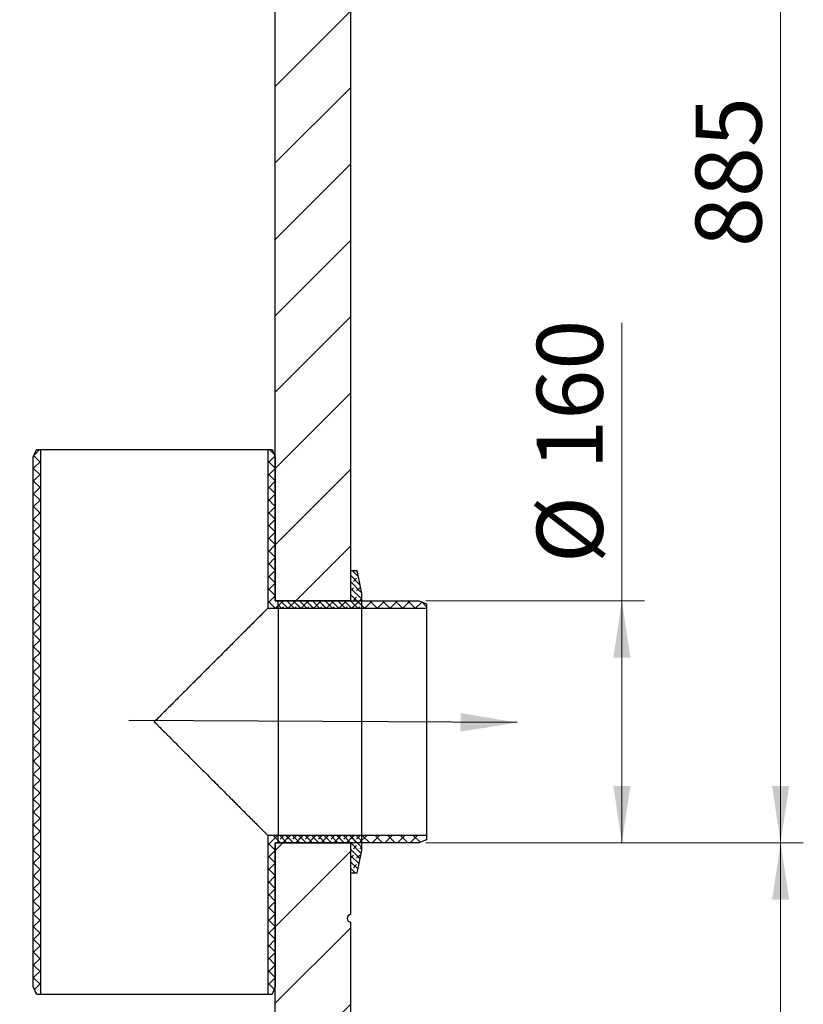
# Model space of a CAD drawing. Units: millimetres. Extents: x 0 to 420, y -119 to 297.
# Drawn here: x 146 to 181, y 174 to 218 of the extents above; entities that cross this region are included whole.
import ezdxf

# ---------------------------------------------------------------- set-up
doc = ezdxf.new("R2010")
doc.units = ezdxf.units.MM
doc.styles.add('SLDTEXTSTYLE0', font='TXT', dxfattribs={"width": 0.605})
doc.dimstyles.new('SLDDIMSTYLE0', dxfattribs={"dimtxt": 2.825151, "dimasz": 2.5, "dimexe": 0, "dimexo": 0.0625, "dimgap": 0.706288, "dimtad": 1, "dimlfac": 15, "dimrnd": 1e-09, "dimzin": 12, "dimdsep": 46, "dimtxsty": 'SLDTEXTSTYLE0', "dimsah": 1, "dimcen": 0.09, "dimadec": 0, "dimazin": 3, "dimtfac": 1, "dimtdec": 3, "dimtofl": 0, "dimtmove": 0, "dimatfit": 3, "dimfxl": 0, "dimfrac": 2, "dimtolj": 1, "dimtzin": 12, "dimarcsym": 0})
doc.dimstyles.new('SLDDIMSTYLE1', dxfattribs={"dimtxt": 2.825151, "dimasz": 2.5, "dimexe": 0, "dimexo": 0.0625, "dimgap": 0.706288, "dimtad": 1, "dimdec": 0, "dimlfac": 15, "dimrnd": 1e-09, "dimzin": 12, "dimdsep": 46, "dimtxsty": 'SLDTEXTSTYLE0', "dimsah": 1, "dimcen": 0.09, "dimadec": 0, "dimazin": 3, "dimtfac": 1, "dimtdec": 3, "dimtofl": 0, "dimtmove": 0, "dimatfit": 3, "dimfxl": 0, "dimfrac": 2, "dimtolj": 1, "dimtzin": 12, "dimarcsym": 0})
doc.dimstyles.new('SLDDIMSTYLE2', dxfattribs={"dimtxt": 0.18, "dimasz": 2.5, "dimexe": 0, "dimexo": 0.0625, "dimgap": 0, "dimtad": 0, "dimtih": 1, "dimtoh": 1, "dimdec": 0, "dimrnd": 1e-09, "dimzin": 0, "dimdsep": 46, "dimtxsty": 'Standard', "dimsah": 1, "dimcen": 0.09, "dimadec": 0, "dimazin": 0, "dimtfac": 2.5, "dimtdec": 0, "dimtofl": 0, "dimtmove": 0, "dimatfit": 3, "dimfxl": 0, "dimfrac": 2, "dimtolj": 1, "dimtzin": 0, "dimarcsym": 0})
pattern_1 = [(225, (-0.21047, -0.21047), (-0.14031649, -0.42094951), [0.1984375, -0.396875]), (225, (-0.4911, -0.21047), (-0.14031649, -0.42094951), [0.1984375, -0.396875]), (314.99997, (0, 0), (0.14031657, 0.14031643), [])]

# ---------------------------------------------------------------- blocks, each defined once
blk = doc.blocks.new('_D_4')
at = {"color": 7, "linetype": 'Continuous', "lineweight": 0}
for p, q in [((164.061, 181.34), (180.712, 181.34)), ((179.712, 95.007), (179.712, 181.34)), ((139.627, 95.007), (180.712, 95.007))]:
    blk.add_line(p, q, dxfattribs=at)
at = {"color": 7, "linetype": 'Continuous', "lineweight": 18}
for points in [[(179.712, 181.34), (179.337, 178.84), (180.087, 178.84)], [(179.712, 95.007), (180.087, 97.507), (179.337, 97.507)]]:
    blk.add_solid(points, dxfattribs=at)
at = {"color": 7, "linetype": 'Continuous', "lineweight": 18, "insert": (175.96, 133.862), "char_height": 2.9104, "attachment_point": 1, "rotation": 90, "style": 'SLDTEXTSTYLE0'}
blk.add_mtext('1295', dxfattribs=at)
blk = doc.blocks.new('_D_8')
at = {"color": 7, "linetype": 'Continuous', "lineweight": 0}
for p, q in [((161.727, 240.334), (180.712, 240.334)), ((179.712, 240.334), (179.712, 181.34)), ((164.061, 181.34), (180.712, 181.34))]:
    blk.add_line(p, q, dxfattribs=at)
at = {"color": 7, "linetype": 'Continuous', "lineweight": 18}
for points in [[(179.712, 240.334), (179.337, 237.834), (180.087, 237.834)], [(179.712, 181.34), (180.087, 183.84), (179.337, 183.84)]]:
    blk.add_solid(points, dxfattribs=at)
at = {"color": 7, "linetype": 'Continuous', "lineweight": 18, "insert": (175.96, 207.603), "char_height": 2.9104, "attachment_point": 1, "rotation": 90, "style": 'SLDTEXTSTYLE0'}
blk.add_mtext('885', dxfattribs=at)
blk = doc.blocks.new('_D_10')
at = {"color": 7, "linetype": 'Continuous', "lineweight": 0}
for p, q in [((172.712, 192.007), (172.712, 204.255)), ((164.061, 192.007), (173.712, 192.007)), ((172.712, 181.34), (172.712, 192.007)), ((164.061, 181.34), (173.712, 181.34))]:
    blk.add_line(p, q, dxfattribs=at)
at = {"color": 7, "linetype": 'Continuous', "lineweight": 18}
for points in [[(172.712, 192.007), (172.337, 189.507), (173.087, 189.507)], [(172.712, 181.34), (173.087, 183.84), (172.337, 183.84)]]:
    blk.add_solid(points, dxfattribs=at)
at = {"color": 7, "linetype": 'Continuous', "lineweight": 18, "char_height": 2.9104, "attachment_point": 1, "rotation": 90, "style": 'SLDTEXTSTYLE0'}
for s, insert in [('160', (168.96, 197.788)), ('%%c', (168.96, 193.666))]:
    blk.add_mtext(s, dxfattribs=dict(at, insert=insert))

msp = doc.modelspace()

# ---------------------------------------------------------------- hatches: boundary and pattern name
at = {"linetype": 'Continuous', "lineweight": 18}
h = msp.add_hatch(dxfattribs=at)
h.set_pattern_fill('SACNCR', style=0)
edge = h.paths.add_edge_path(flags=0)
edge.add_line((160.7607389, 233.0071092), (157.4274056, 233.0071092))
edge.add_line((157.4274056, 233.0071092), (157.4274056, 192.0071046))
edge.add_spline(control_points=[(157.4274056, 192.0071046), (158.5385167, 192.0071044), (159.6496278, 192.0071041), (160.7607389, 192.0071038)], knot_values=[0.1888857935, 0.1888857935, 0.1888857935, 0.1888857935, 0.2388857935, 0.2388857935, 0.2388857935, 0.2388857935], weights=[1, 1, 1, 1], degree=3, periodic=0)
edge.add_line((160.7607389, 192.0071038), (160.7607389, 233.0071092))
h = msp.add_hatch(dxfattribs=at)
h.set_pattern_fill('ANSI37', scale=0.125, angle=2.8e-322, style=0)
h.paths.add_polyline_path([(146.8940722, 174.6737759), (147.0874056, 174.6737759), (147.0874056, 198.6737759), (146.8940722, 198.6737759), (146.7607389, 198.3404425), (146.7607389, 175.0071092)], flags=0)
h = msp.add_hatch(dxfattribs=at)
h.set_pattern_fill('ANSI37', scale=0.125, angle=2.8e-322, style=0)
h.paths.add_polyline_path([(157.1007389, 198.6737759), (157.1007389, 191.6804425), (164.0940722, 191.6804425), (164.0940722, 191.8737759), (163.7607389, 192.0071092), (157.4274056, 192.0071092), (157.4274056, 198.3404425), (157.2940722, 198.6737759)], flags=0)
h = msp.add_hatch(dxfattribs=at)
h.set_pattern_fill('DIN 128 Elastomer-Rubber', scale=0.03125, angle=180, style=0, pattern_type=2)
h.set_pattern_definition(pattern_1)
edge = h.paths.add_edge_path(flags=0)
edge.add_line((161.2274062, 191.67377), (161.2274062, 192.3404374))
edge.add_spline(control_points=[(161.2274062, 192.3404374), (161.1607396, 192.673771), (161.0940729, 193.0071046), (161.0274062, 193.3404382)], knot_values=[0.0000010198, 0.0000010198, 0.0000010198, 0.0000010198, 0.0152980903, 0.0152980903, 0.0152980903, 0.0152980903], weights=[1, 1, 1, 1], degree=3, periodic=0)
edge.add_spline(control_points=[(161.0274062, 193.3404382), (160.9385173, 193.3404382), (160.8496285, 193.3404382), (160.7607396, 193.3404382)], knot_values=[0.0000002, 0.0000002, 0.0000002, 0.0000002, 0.0040002001, 0.0040002001, 0.0040002001, 0.0040002001], weights=[1, 1, 1, 1], degree=3, periodic=0)
edge.add_line((160.7607396, 193.3404382), (160.7607396, 192.0071038))
edge.add_spline(control_points=[(160.7607396, 192.0071038), (159.6940729, 192.0071041), (158.6274062, 192.0071043), (157.5607395, 192.0071046)], knot_values=[0.0000002, 0.0000002, 0.0000002, 0.0000002, 0.0480002007, 0.0480002007, 0.0480002007, 0.0480002007], weights=[1, 1, 1, 1], degree=3, periodic=0)
edge.add_line((157.5607395, 192.0071046), (157.5607395, 191.6737709))
edge.add_spline(control_points=[(157.5607395, 191.6737709), (158.7829618, 191.6737706), (160.005184, 191.6737703), (161.2274062, 191.67377)], knot_values=[0.0000002, 0.0000002, 0.0000002, 0.0000002, 0.0550002008, 0.0550002008, 0.0550002008, 0.0550002008], weights=[1, 1, 1, 1], degree=3, periodic=0)
h = msp.add_hatch(dxfattribs=at)
h.set_pattern_fill('ANSI37', scale=0.125, angle=2.8e-322, style=0)
h.paths.add_polyline_path([(164.0940722, 181.4737759), (164.0940722, 181.6671092), (157.1007389, 181.6671092), (157.1007389, 174.6737759), (157.2940722, 174.6737759), (157.4274056, 175.0071092), (157.4274056, 181.3404425), (163.7607389, 181.3404425)], flags=0)
h = msp.add_hatch(dxfattribs=at)
h.set_pattern_fill('DIN 128 Elastomer-Rubber', scale=0.03125, angle=180, style=0, pattern_type=2)
h.set_pattern_definition(pattern_1)
edge = h.paths.add_edge_path(flags=0)
edge.add_line((161.2274062, 181.0071143), (161.2274062, 181.6737817))
edge.add_spline(control_points=[(161.2274062, 181.6737817), (160.005184, 181.6737814), (158.7829618, 181.6737811), (157.5607395, 181.6737808)], knot_values=[0.0000002, 0.0000002, 0.0000002, 0.0000002, 0.0550002008, 0.0550002008, 0.0550002008, 0.0550002008], weights=[1, 1, 1, 1], degree=3, periodic=0)
edge.add_line((157.5607395, 181.6737808), (157.5607395, 181.3404471))
edge.add_spline(control_points=[(157.5607395, 181.3404471), (158.6274062, 181.3404474), (159.6940729, 181.3404476), (160.7607396, 181.3404479)], knot_values=[0.0000002, 0.0000002, 0.0000002, 0.0000002, 0.0480002007, 0.0480002007, 0.0480002007, 0.0480002007], weights=[1, 1, 1, 1], degree=3, periodic=0)
edge.add_line((160.7607396, 181.3404479), (160.7607396, 180.0071135))
edge.add_spline(control_points=[(160.7607396, 180.0071135), (160.8496285, 180.0071135), (160.9385173, 180.0071135), (161.0274062, 180.0071135)], knot_values=[0.0000002, 0.0000002, 0.0000002, 0.0000002, 0.0040002001, 0.0040002001, 0.0040002001, 0.0040002001], weights=[1, 1, 1, 1], degree=3, periodic=0)
edge.add_spline(control_points=[(161.0274062, 180.0071135), (161.0940729, 180.3404471), (161.1607396, 180.6737807), (161.2274062, 181.0071143)], knot_values=[0.0000010198, 0.0000010198, 0.0000010198, 0.0000010198, 0.0152980903, 0.0152980903, 0.0152980903, 0.0152980903], weights=[1, 1, 1, 1], degree=3, periodic=0)
h = msp.add_hatch(dxfattribs=at)
h.set_pattern_fill('SACNCR', style=0)
edge = h.paths.add_edge_path(flags=0)
edge.add_line((157.4274056, 181.3404471), (157.4274056, 114.8737759))
edge.add_line((157.4274056, 114.8737759), (160.7607389, 114.8737759))
edge.add_line((160.7607389, 114.8737759), (160.7607389, 177.8404425))
edge.add_arc((160.7607389, 178.0071092), 0.1666667, 90, 270, ccw=False)
edge.add_line((160.7607389, 178.1737759), (160.7607389, 181.3404479))
edge.add_spline(control_points=[(160.7607389, 181.3404479), (159.6496278, 181.3404476), (158.5385167, 181.3404473), (157.4274056, 181.3404471)], knot_values=[0.178977368, 0.178977368, 0.178977368, 0.178977368, 0.228977368, 0.228977368, 0.228977368, 0.228977368], weights=[1, 1, 1, 1], degree=3, periodic=0)

# ---------------------------------------------------------------- linework, layer by layer
at = {"color": 7, "linetype": 'Continuous', "lineweight": 25}
for p, q in [((157.4274056, 192.0071046), (157.4274056, 233.0071092)), ((160.7607389, 192.0071038), (160.7607389, 233.0071092)), ((146.7607389, 198.3404425), (146.8940722, 198.6737759)), ((146.8940722, 198.6737759), (147.0874056, 198.6737759)), ((147.0874056, 174.6737759), (147.0874056, 198.6737759)), ((157.1007389, 198.6737759), (157.1007389, 191.6804425)), ((157.1007389, 198.6737759), (157.2940722, 198.6737759)), ((157.2940722, 198.6737759), (157.4274056, 198.3404425)), ((146.7607389, 175.0071092), (146.7607389, 198.3404425)), ((157.4274056, 198.3404425), (157.4274056, 192.0071092)), ((160.7607396, 193.3404382), (161.0274062, 193.3404382)), ((160.7607396, 192.0071038), (160.7607396, 193.3404382)), ((161.0274062, 193.3404382), (161.2274062, 192.3404374)), ((161.2274062, 192.3404374), (161.2274062, 191.67377)), ((157.4274056, 192.0071092), (163.7607389, 192.0071092)), ((160.7607389, 192.0071038), (157.4274056, 192.0071046)), ((157.5607395, 192.0071046), (160.7607396, 192.0071038)), ((157.5607395, 191.6737709), (157.5607395, 192.0071046)), ((163.7607389, 192.0071092), (164.0940722, 191.8737759)), ((164.0940722, 191.8737759), (164.0940722, 191.6804425)), ((157.1007389, 191.6804425), (164.0940722, 191.6804425)), ((161.2274062, 191.67377), (157.5607395, 191.6737709)), ((164.0940722, 181.6671092), (157.1007389, 181.6671092)), ((157.1007389, 181.6671092), (157.1007389, 174.6737759)), ((157.5607395, 181.6737808), (161.2274062, 181.6737817)), ((157.5607395, 181.3404471), (157.5607395, 181.6737808)), ((161.2274062, 181.6737817), (161.2274062, 181.0071143)), ((164.0940722, 181.4737759), (163.7607389, 181.3404425)), ((164.0940722, 181.6671092), (164.0940722, 181.4737759)), ((157.4274056, 181.3404471), (160.7607389, 181.3404479)), ((157.4274056, 114.8737759), (157.4274056, 181.3404471)), ((163.7607389, 181.3404425), (157.4274056, 181.3404425)), ((157.4274056, 181.3404425), (157.4274056, 175.0071092)), ((160.7607396, 181.3404479), (157.5607395, 181.3404471)), ((160.7607389, 178.1737759), (160.7607389, 181.3404479)), ((160.7607396, 180.0071135), (160.7607396, 181.3404479)), ((161.2274062, 181.0071143), (161.0274062, 180.0071135)), ((161.0274062, 180.0071135), (160.7607396, 180.0071135)), ((160.7607389, 114.8737759), (160.7607389, 177.8404425)), ((146.8940722, 174.6737759), (146.7607389, 175.0071092)), ((157.4274056, 175.0071092), (157.2940722, 174.6737759)), ((146.8940722, 174.6737759), (147.0874056, 174.6737759)), ((157.1007389, 174.6737759), (157.2940722, 174.6737759))]:
    msp.add_line(p, q, dxfattribs=at)
at = {"color": 7, "linetype": 'Continuous', "lineweight": 25, "flags": 128}
for points in [[(157.5607395, 191.6737709), (157.5606799, 191.6625724), (157.5606206, 191.6280724), (157.5605618, 191.5704319), (157.5605038, 191.4899202), (157.560447, 191.3869134), (157.5603915, 191.2618925), (157.5603376, 191.1154416), (157.5602856, 190.9482447), (157.5602357, 190.7610826), (157.5601881, 190.5548296), (157.5601431, 190.3304491), (157.5601009, 190.0889891), (157.5600617, 189.8315774), (157.5600256, 189.5594163), (157.5599929, 189.273777), (157.5599636, 188.9759937), (157.559938, 188.6674572), (157.5599161, 188.3496086), (157.559898, 188.0239327), (157.5598839, 187.6919504), (157.5598738, 187.3552125), (157.5598677, 187.0152918), (157.5598656, 186.6737759), (157.5598677, 186.3322599), (157.5598738, 185.9923392), (157.5598839, 185.6556013), (157.559898, 185.323619), (157.5599161, 184.9979431), (157.559938, 184.6800945), (157.5599636, 184.371558), (157.5599929, 184.0737747), (157.5600256, 183.7881354), (157.5600617, 183.5159743), (157.5601009, 183.2585626), (157.5601431, 183.0171026), (157.5601881, 182.7927221), (157.5602357, 182.5864691), (157.5602856, 182.399307), (157.5603376, 182.2321101), (157.5603915, 182.0856592), (157.560447, 181.9606383), (157.5605038, 181.8576315), (157.5605618, 181.7771198), (157.5606206, 181.7194793), (157.5606799, 181.6849793), (157.5607395, 181.6737808)], [(161.2274062, 191.67377), (161.2273466, 191.6626134), (161.2272873, 191.6281512), (161.2272285, 191.5705444), (161.2271705, 191.4900622), (161.2271137, 191.3870806), (161.2270581, 191.2620805), (161.2270042, 191.115646), (161.2269522, 190.9484612), (161.2269023, 190.761307), (161.2268548, 190.5550577), (161.2268098, 190.3306768), (161.2267676, 190.0892127), (161.2267283, 189.8317931), (161.2266923, 189.5596208), (161.2266595, 189.2739671), (161.2266303, 188.9761665), (161.2266046, 188.6676103), (161.2265827, 188.3497397), (161.2265647, 188.0240398), (161.2265505, 187.6920322), (161.2265404, 187.3552676), (161.2265343, 187.0153195), (161.2265322, 186.6737759), (161.2265343, 186.3322322), (161.2265404, 185.9922841), (161.2265505, 185.6555195), (161.2265647, 185.3235119), (161.2265827, 184.997812), (161.2266046, 184.6799414), (161.2266303, 184.3713852), (161.2266595, 184.0735846), (161.2266923, 183.7879309), (161.2267283, 183.5157586), (161.2267676, 183.258339), (161.2268098, 183.0168749), (161.2268548, 182.792494), (161.2269023, 182.5862447), (161.2269522, 182.3990905), (161.2270042, 182.2319057), (161.2270581, 182.0854712), (161.2271137, 181.9604711), (161.2271705, 181.8574895), (161.2272285, 181.7770073), (161.2272873, 181.7194005), (161.2273466, 181.6849383), (161.2274062, 181.6737817)]]:
    msp.add_lwpolyline(points, dxfattribs=at)
at = {"color": 7, "linetype": 'Continuous', "lineweight": 25}
msp.add_arc((160.7607389, 178.0071092), 0.1666667, 90, 270, dxfattribs=at)
for points in [[(147.0874056, 198.6737759), (147.0956723, 198.6737759), (147.1122058, 198.6737759), (147.2452011, 198.6737759), (147.4550114, 198.6737759), (147.7458454, 198.6737759), (148.1106372, 198.6737759), (148.5437049, 198.6737759), (149.0374888, 198.6737759), (149.5835801, 198.6737759), (150.1726243, 198.6737759), (150.7945457, 198.6737759), (151.4387022, 198.6737759), (152.0940722, 198.6737759), (152.7494423, 198.6737759), (153.3935988, 198.6737759), (154.0155201, 198.6737759), (154.6045644, 198.6737759), (155.1506557, 198.6737759), (155.6444395, 198.6737759), (156.0775073, 198.6737759), (156.4422991, 198.6737759), (156.733133, 198.6737759), (156.9429434, 198.6737759), (157.0759387, 198.6737759), (157.0924722, 198.6737759), (157.1007389, 198.6737759)], [(164.0940722, 191.6804425), (164.0940722, 191.6721758), (164.0940722, 191.6556423), (164.0940722, 191.522647), (164.0940722, 191.3128366), (164.0940722, 191.0220027), (164.0940722, 190.6572109), (164.0940722, 190.2241431), (164.0940722, 189.7303593), (164.0940722, 189.184268), (164.0940722, 188.5952238), (164.0940722, 187.9733024), (164.0940722, 187.3291459), (164.0940722, 186.6737759), (164.0940722, 186.0184058), (164.0940722, 185.3742493), (164.0940722, 184.7523279), (164.0940722, 184.1632837), (164.0940722, 183.6171924), (164.0940722, 183.1234086), (164.0940722, 182.6903408), (164.0940722, 182.325549), (164.0940722, 182.0347151), (164.0940722, 181.8249047), (164.0940722, 181.6919094), (164.0940722, 181.6753759), (164.0940722, 181.6671092)], [(147.0874056, 174.6737759), (147.0956723, 174.6737759), (147.1122058, 174.6737759), (147.2452011, 174.6737759), (147.4550114, 174.6737759), (147.7458454, 174.6737759), (148.1106372, 174.6737759), (148.5437049, 174.6737759), (149.0374888, 174.6737759), (149.5835801, 174.6737759), (150.1726243, 174.6737759), (150.7945457, 174.6737759), (151.4387022, 174.6737759), (152.0940722, 174.6737759), (152.7494423, 174.6737759), (153.3935988, 174.6737759), (154.0155201, 174.6737759), (154.6045644, 174.6737759), (155.1506557, 174.6737759), (155.6444395, 174.6737759), (156.0775073, 174.6737759), (156.4422991, 174.6737759), (156.733133, 174.6737759), (156.9429434, 174.6737759), (157.0759387, 174.6737759), (157.0924722, 174.6737759), (157.1007389, 174.6737759)]]:
    msp.add_open_spline(points, degree=3, dxfattribs=at)
for points, knots in [([(160.7607365, 192.0071038), (160.7607366, 192.0071044), (160.7607622, 192.0073065), (160.7607505, 192.007205), (160.7607389, 192.0071038)], [0, 0, 0, 0, 0.0030595872, 1, 1, 1, 1]), ([(157.1007389, 191.6804425), (157.0974155, 191.6771345), (157.0907345, 191.6704846), (157.0370035, 191.6167623), (156.9527563, 191.5324325), (156.8364595, 191.4162177), (156.6907335, 191.270491), (156.519028, 191.0987046), (156.324092, 190.90385), (156.1082914, 190.6880495), (155.8950812, 190.474764), (155.6925033, 190.2722381), (155.5067755, 190.0865389), (155.3081068, 189.887842), (155.0714147, 189.6510945), (154.7903154, 189.3700919), (154.4712226, 189.0509374), (154.149409, 188.7291188), (153.8261132, 188.4058921), (153.5459819, 188.1256565), (153.3006406, 187.8803848), (153.0939979, 187.6737676), (152.8818266, 187.4615335), (152.6722318, 187.2519405), (152.4816987, 187.0613983), (152.2898987, 186.8696196), (152.1643455, 186.7440553), (152.0940722, 186.6737759)], [0, 0, 0, 0, 0.0432871055, 0.0870180714, 0.1314782332, 0.1747943192, 0.2195406861, 0.2659135738, 0.3095988822, 0.3552470249, 0.4029596193, 0.435173973, 0.4685862195, 0.5032156553, 0.5390796116, 0.5889498565, 0.641995913, 0.6923045238, 0.7400517009, 0.7912392287, 0.8199121643, 0.8508611953, 0.8840869635, 0.914829188, 0.9442868539, 0.968816862, 1, 1, 1, 1]), ([(152.0940722, 186.6737759), (152.1568433, 186.6109975), (152.2644339, 186.5033944), (152.4324168, 186.3354395), (152.5912383, 186.1765979), (152.7729461, 185.9949119), (152.957795, 185.8100208), (153.1483287, 185.6194557), (153.3264773, 185.4413391), (153.5357759, 185.2320937), (153.7738736, 184.9939224), (154.0380024, 184.7297968), (154.3050064, 184.462867), (154.5741093, 184.1936871), (154.8443314, 183.9234661), (155.0739065, 183.6939577), (155.2673481, 183.5004791), (155.4293471, 183.3384494), (155.5830579, 183.1847388), (155.7284838, 183.039344), (155.8853081, 182.8825529), (156.0503531, 182.7174625), (156.2196973, 182.5480895), (156.3736383, 182.3941777), (156.5169797, 182.2508845), (156.6483752, 182.1194407), (156.7663493, 182.0014378), (156.8664944, 181.9013217), (156.9597783, 181.8080909), (157.0370013, 181.7307911), (157.0907354, 181.6770665), (157.0974158, 181.670417), (157.1007389, 181.6671092)], [0, 0, 0, 0, 0.0278530706, 0.0477406271, 0.0745749708, 0.0984411213, 0.1286333348, 0.1570820155, 0.1837875346, 0.2087503461, 0.2516451866, 0.292149553, 0.3302681931, 0.3760270541, 0.4195676085, 0.4609056687, 0.4896956323, 0.5176933185, 0.5449073199, 0.5713469931, 0.5970225411, 0.633006372, 0.6678155248, 0.7014907621, 0.7340771021, 0.7690206059, 0.803023027, 0.8361639662, 0.8685293811, 0.9129872576, 0.9567156908, 1, 1, 1, 1])]:
    msp.add_open_spline(points, degree=3, knots=knots, dxfattribs=at)

# ---------------------------------------------------------------- dimensions: what is measured, and where the dimension line sits
at = {"color": 7, "linetype": 'Continuous', "lineweight": 18}
for p1, dimstyle, picture, middle in [((161.4274056, 240.3337759), 'SLDDIMSTYLE1', '_D_8', (179.7116768, 210.8371092)), ((139.3274056, 95.0071092), 'SLDDIMSTYLE0', '_D_4', (179.7116768, 138.1737759))]:
    dim = msp.add_linear_dim(base=(179.7116768, 181.3404425), p1=p1, p2=(163.7607389, 181.3404425), angle=90, dimstyle=dimstyle, dxfattribs=at)
    dim.commit()
    dim.dimension.update_dxf_attribs({"geometry": picture, "text_midpoint": middle, "dimtype": 160})
dim = msp.add_linear_dim(base=(172.7116768, 192.0071092), p1=(163.7607389, 181.3404425), p2=(163.7607389, 192.0071092), angle=90, text='%%c<>', dimstyle='SLDDIMSTYLE0', dxfattribs=at)
dim.commit()
dim.dimension.update_dxf_attribs({"geometry": '_D_10', "text_midpoint": (172.7116768, 198.9605263), "dimtype": 160})

# ---------------------------------------------------------------- leaders
at = {"color": 7, "linetype": 'Continuous', "lineweight": 0}
msp.add_leader([(168.0964529, 186.6376598), (150.9737766, 186.7243875)], dimstyle='SLDDIMSTYLE2', dxfattribs=at)

doc.saveas('drawing.dxf')
